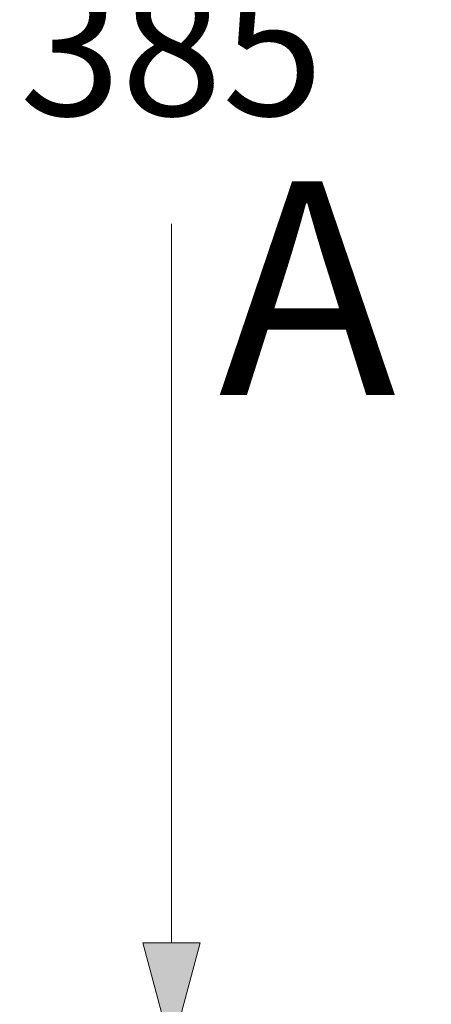
# Model space of a CAD drawing. Units: millimetres. Extents: x 719078 to 774275, y 536104 to 565804.
# Drawn here: x 733723 to 734493, y 557587 to 559430 of the extents above; entities that cross this region are included whole.
import ezdxf

# ---------------------------------------------------------------- set-up
doc = ezdxf.new("R2010")
doc.units = ezdxf.units.MM
doc.layers.get('0').update_dxf_attribs({"lineweight": 15})
doc.layers.get('Defpoints').update_dxf_attribs({"color": 72})
doc.layers.add('None', color=7, linetype='Continuous', lineweight=18)
doc.styles.add('EVO_N', font='ARIALN.TTF')
doc.styles.add('Piezimes', font='arial.ttf', dxfattribs={"height": 80})
doc.dimstyles.new('EvoArialN-mm', dxfattribs={"dimtxt": 180, "dimasz": 130, "dimexe": 100, "dimexo": 5, "dimgap": 50, "dimtad": 0, "dimtih": 1, "dimtoh": 1, "dimdec": 0, "dimzin": 3, "dimtxsty": 'EVO_N', "dimblk": 'VW_FILLEDARROW', "dimcen": 0, "dimclrd": 256, "dimclre": 256, "dimclrt": 256, "dimadec": 0, "dimazin": 0, "dimtfac": 1, "dimtdec": 0, "dimtofl": 0, "dimtmove": 0, "dimatfit": 3, "dimldrblk": 'VW_FILLEDARROW', "dimfxl": 1, "dimfrac": 2, "dimtolj": 1, "dimtzin": 3, "dimlwd": -1, "dimlwe": -1, "dimarcsym": 0})

# ---------------------------------------------------------------- blocks, each defined once
blk = doc.blocks.new('VW_FILLEDARROW')
at = {"linetype": 'ByBlock', "lineweight": 0}
blk.add_hatch(color=0, dxfattribs=at).paths.add_polyline_path([(-0.9999, 0.2679), (0, 0), (-0.9999, -0.2679)])
at = {"layer": 'None', "color": 0, "lineweight": 5}
blk.add_lwpolyline([(-0.9999, 0.2679), (0, 0), (-0.9999, -0.2679)], close=True, dxfattribs=at)
blk = doc.blocks.new('*D10')
for p, q in [((736043.6, 561248.8), (733907.2, 561248.8)), ((736043.6, 557502.4), (733907.2, 557502.4))]:
    blk.add_line(p, q)
at = {"color": 109}
for p, q in [((734007.2, 561048.8), (734007.2, 559703.2)), ((734007.2, 557702.4), (734007.2, 559048))]:
    blk.add_line(p, q, dxfattribs=at)
at = {"layer": 'Defpoints', "color": 0}
for p in [(736048.6, 561248.8), (734007.2, 557502.4), (736048.6, 557502.4)]:
    blk.add_point(p, dxfattribs=at)
at = {"color": 109, "xscale": 200, "yscale": 200, "zscale": 200}
for p, rotation in [((734007.2, 561248.8), 90), ((734007.2, 557502.4), 270)]:
    blk.add_blockref('VW_FILLEDARROW', p, dxfattribs=dict(at, rotation=rotation))
at = {"insert": (734007.2, 559375.6), "char_height": 250, "attachment_point": 5, "style": 'EVO_N'}
blk.add_mtext('\\A1;\\C109;385', dxfattribs=at)

msp = doc.modelspace()

# ---------------------------------------------------------------- texts
at = {"insert": (734094.9, 559127.49), "char_height": 400, "width": 319.7693, "attachment_point": 1, "style": 'Piezimes'}
msp.add_mtext('A', dxfattribs=at)

# ---------------------------------------------------------------- dimensions: what is measured, and where the dimension line sits
at = {"color": 109}
dim = msp.add_linear_dim(base=(734007.2, 557502.4), p1=(736048.58, 561248.81), p2=(736048.58, 557502.4), angle=90, text='\\C109;385', dimstyle='EvoArialN-mm', override={"dimtxt": 250, "dimasz": 200, "dimgap": 200, "dimlfac": 0.1026, "dimtxsty": 'EVO_N', "dimblk": 'VW_FILLEDARROW', "dimclrd": 109}, dxfattribs=at)
dim.commit()
dim.dimension.update_dxf_attribs({"geometry": '*D10', "text_midpoint": (734007.2, 559375.61)})

doc.saveas('drawing.dxf')
